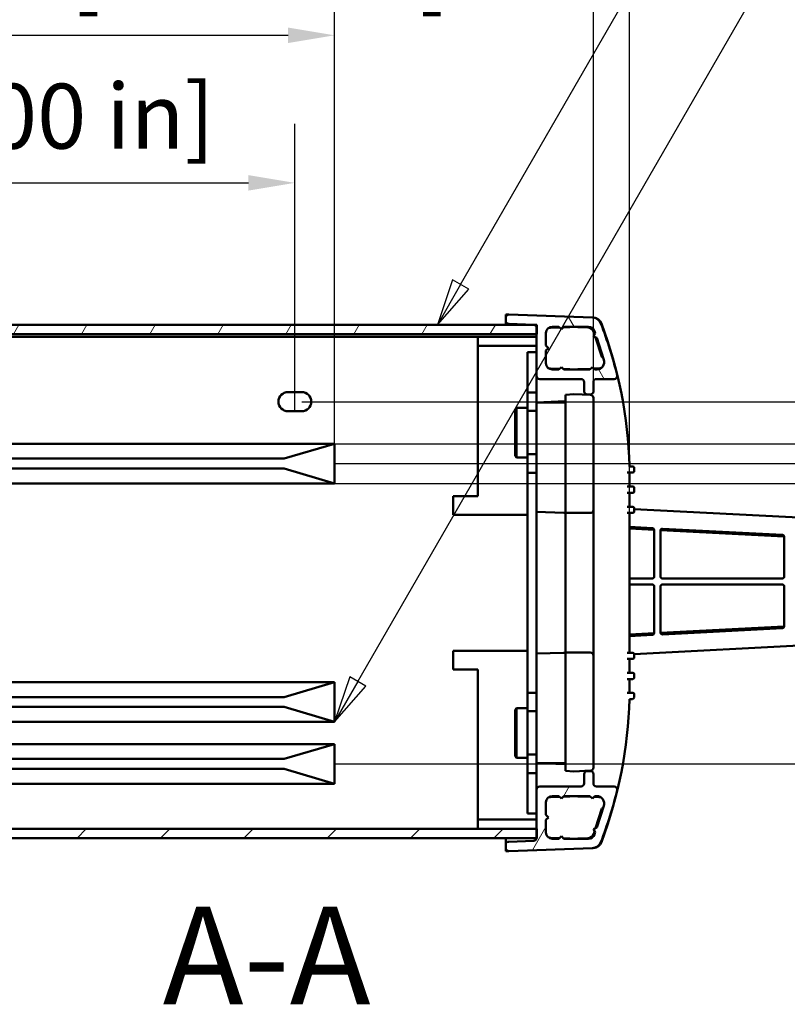
# Model space of a CAD drawing. Units: millimetres. Extents: x 0 to 1260, y 0 to 891.
# Drawn here: x 879 to 1003, y 175 to 334 of the extents above; entities that cross this region are included whole.
import ezdxf

# ---------------------------------------------------------------- set-up
doc = ezdxf.new("R2010")
doc.units = ezdxf.units.MM
doc.header["$LTSCALE"] = 3
for name, color, linetype, lineweight in [('Dimension (ISO)', 7, 'Continuous', 25), ('Hatch (ISO)', 7, 'Continuous', 18), ('Symbol (ISO)', 7, 'Continuous', 25), ('Visible (ISO)', 7, 'Continuous', 50)]:
    doc.layers.add(name, color=color, linetype=linetype, lineweight=lineweight)
doc.styles.add('Label Text (ISO)', font='tahoma.ttf')
doc.styles.add('Note Text (ISO)', font='tahoma.ttf')
doc.dimstyles.new('Default (ISO)-13', dxfattribs={"dimscale": 3, "dimtxt": 3.5, "dimasz": 2.5, "dimexe": 3.175, "dimexo": 0, "dimgap": 0.762, "dimtad": 1, "dimrnd": 1e-08, "dimzin": 0, "dimdsep": 46, "dimtxsty": 'Note Text (ISO)', "dimcen": 0.09, "dimdle": 10, "dimclrd": 256, "dimclre": 256, "dimclrt": 256, "dimazin": 0, "dimtfac": 1.001486, "dimtmove": 0, "dimatfit": 3, "dimfxl": 1, "dimtolj": 1, "dimtzin": 0, "dimlwd": -1, "dimlwe": -1, "dimarcsym": 0})
pattern_1 = [(60, (0, 0), (-8.24889, 4.7625), [])]

# ---------------------------------------------------------------- blocks, each defined once
blk = doc.blocks.new('*D23')
at = {"layer": 'Defpoints', "color": 0, "transparency": 16777216}
for p in [(923.71, 307.35), (834.82, 272.01), (923.71, 270.46)]:
    blk.add_point(p, dxfattribs=at)
at = {"layer": 'Dimension (ISO)', "transparency": 16777216}
for p, q in [((834.82, 272.01), (834.82, 316.87)), ((923.71, 270.46), (923.71, 316.87)), ((842.32, 307.35), (916.21, 307.35))]:
    blk.add_line(p, q, dxfattribs=at)
for points in [[(842.32, 308.6), (842.32, 306.1), (834.82, 307.35)], [(916.21, 308.6), (916.21, 306.1), (923.71, 307.35)]]:
    blk.add_solid(points, dxfattribs=at)
at = {"layer": 'Dimension (ISO)', "transparency": 16777216, "insert": (846.17, 323.37), "char_height": 10.5, "attachment_point": 1, "style": 'Note Text (ISO)'}
blk.add_mtext('\\A1; [3.500 in]', dxfattribs=at)
blk = doc.blocks.new('*D24')
at = {"layer": 'Defpoints', "color": 0, "transparency": 16777216}
for p in [(930.12, 331.18), (828.52, 265.21), (930.12, 265.21)]:
    blk.add_point(p, dxfattribs=at)
at = {"layer": 'Dimension (ISO)', "transparency": 16777216}
for p, q in [((828.52, 265.21), (828.52, 340.7)), ((930.12, 265.21), (930.12, 340.7)), ((836.02, 331.18), (922.62, 331.18))]:
    blk.add_line(p, q, dxfattribs=at)
for points in [[(836.02, 332.43), (836.02, 329.93), (828.52, 331.18)], [(922.62, 332.43), (922.62, 329.93), (930.12, 331.18)]]:
    blk.add_solid(points, dxfattribs=at)
at = {"layer": 'Dimension (ISO)', "transparency": 16777216, "insert": (810.75, 347.2), "char_height": 10.5, "attachment_point": 1, "style": 'Note Text (ISO)'}
blk.add_mtext('\\A1;101.60 mm [4.000 in]', dxfattribs=at)
blk = doc.blocks.new('*D25')
at = {"layer": 'Defpoints', "color": 0, "transparency": 16777216}
for p in [(971.95, 368.16), (790.32, 275.16), (971.95, 275.16)]:
    blk.add_point(p, dxfattribs=at)
at = {"layer": 'Dimension (ISO)', "transparency": 16777216}
for p, q in [((790.32, 275.16), (790.32, 377.68)), ((971.95, 275.16), (971.95, 377.68)), ((797.82, 368.16), (964.45, 368.16))]:
    blk.add_line(p, q, dxfattribs=at)
for points in [[(797.82, 369.41), (797.82, 366.91), (790.32, 368.16)], [(964.45, 369.41), (964.45, 366.91), (971.95, 368.16)]]:
    blk.add_solid(points, dxfattribs=at)
at = {"layer": 'Dimension (ISO)', "transparency": 16777216, "insert": (812.57, 384.18), "char_height": 10.5, "attachment_point": 1, "style": 'Note Text (ISO)'}
blk.add_mtext('\\A1;181.63 mm [7.151 in]', dxfattribs=at)
blk = doc.blocks.new('*D26')
at = {"layer": 'Defpoints', "color": 0, "transparency": 16777216}
for p in [(977.77, 392.05), (784.5, 254.05), (977.77, 254.05)]:
    blk.add_point(p, dxfattribs=at)
at = {"layer": 'Dimension (ISO)', "transparency": 16777216}
for p, q in [((784.5, 254.05), (784.5, 401.58)), ((977.77, 254.05), (977.77, 401.58)), ((792, 392.05), (970.27, 392.05))]:
    blk.add_line(p, q, dxfattribs=at)
for points in [[(792, 393.3), (792, 390.8), (784.5, 392.05)], [(970.27, 393.3), (970.27, 390.8), (977.77, 392.05)]]:
    blk.add_solid(points, dxfattribs=at)
at = {"layer": 'Dimension (ISO)', "transparency": 16777216, "insert": (812.57, 408.08), "char_height": 10.5, "attachment_point": 1, "style": 'Note Text (ISO)'}
blk.add_mtext('\\A1;193.28 mm [7.609 in]', dxfattribs=at)
blk = doc.blocks.new('*D27')
at = {"layer": 'Defpoints', "color": 0, "transparency": 16777216}
for p in [(930.12, 265.21), (930.12, 258.81), (1093.04, 258.81)]:
    blk.add_point(p, dxfattribs=at)
at = {"layer": 'Dimension (ISO)', "transparency": 16777216}
for p, q in [((1093.04, 272.71), (1093.04, 280.21)), ((930.12, 265.21), (1102.56, 265.21)), ((1093.04, 265.21), (1093.04, 258.81)), ((930.12, 258.81), (1102.56, 258.81)), ((1093.04, 251.31), (1093.04, 243.81))]:
    blk.add_line(p, q, dxfattribs=at)
for points in [[(1091.79, 272.71), (1094.29, 272.71), (1093.04, 265.21)], [(1091.79, 251.31), (1094.29, 251.31), (1093.04, 258.81)]]:
    blk.add_solid(points, dxfattribs=at)
at = {"layer": 'Dimension (ISO)', "transparency": 16777216, "insert": (1077.01, 200.83), "char_height": 10.5, "attachment_point": 1, "rotation": 90, "style": 'Note Text (ISO)'}
blk.add_mtext('\\A1;6.40 mm [0.252 in]', dxfattribs=at)
blk = doc.blocks.new('*D28')
at = {"layer": 'Defpoints', "color": 0, "transparency": 16777216}
for p in [(924.81, 272.01), (930.12, 262.01), (1132.12, 262.01)]:
    blk.add_point(p, dxfattribs=at)
at = {"layer": 'Dimension (ISO)', "transparency": 16777216}
for p, q in [((1132.12, 279.51), (1132.12, 287.01)), ((924.81, 272.01), (1141.64, 272.01)), ((1132.12, 272.01), (1132.12, 262.01)), ((930.12, 262.01), (1141.64, 262.01)), ((1132.12, 254.51), (1132.12, 247.01))]:
    blk.add_line(p, q, dxfattribs=at)
for points in [[(1130.87, 279.51), (1133.37, 279.51), (1132.12, 272.01)], [(1130.87, 254.51), (1133.37, 254.51), (1132.12, 262.01)]]:
    blk.add_solid(points, dxfattribs=at)
at = {"layer": 'Dimension (ISO)', "transparency": 16777216, "insert": (1116.09, 202.38), "char_height": 10.5, "attachment_point": 1, "rotation": 90, "style": 'Note Text (ISO)'}
blk.add_mtext('\\A1;10.00 mm [0.394 in]', dxfattribs=at)
blk = doc.blocks.new('*D29')
at = {"layer": 'Defpoints', "color": 0, "transparency": 16777216}
for p in [(924.81, 272.01), (1171.45, 272.01), (930.12, 213.51)]:
    blk.add_point(p, dxfattribs=at)
at = {"layer": 'Dimension (ISO)', "transparency": 16777216}
for p, q in [((924.81, 272.01), (1180.98, 272.01)), ((1171.45, 221.01), (1171.45, 264.51)), ((930.12, 213.51), (1180.98, 213.51))]:
    blk.add_line(p, q, dxfattribs=at)
for points in [[(1170.2, 264.51), (1172.7, 264.51), (1171.45, 272.01)], [(1170.2, 221.01), (1172.7, 221.01), (1171.45, 213.51)]]:
    blk.add_solid(points, dxfattribs=at)
at = {"layer": 'Dimension (ISO)', "transparency": 16777216, "insert": (1155.43, 177.77), "char_height": 10.5, "attachment_point": 1, "rotation": 90, "style": 'Note Text (ISO)'}
blk.add_mtext('\\A1;58.50 mm [2.303 in]', dxfattribs=at)

msp = doc.modelspace()

# ---------------------------------------------------------------- hatches: boundary and pattern name
at = {"layer": 'Hatch (ISO)'}
h = msp.add_hatch(dxfattribs=at)
h.set_pattern_fill('ANSI31', color=256, scale=76.2, angle=75.00018, style=0)
h.set_pattern_definition([(120.0002, (0, 0), (-8.24888, -4.762525), [])])
edge = h.paths.add_edge_path()
edge.add_ellipse((963.281, 276.159), major_axis=(-0.5, 0), ratio=1, start_angle=0, end_angle=90)
edge.add_line((963.281, 275.659), (969.951, 275.659))
edge.add_ellipse((969.951, 275.159), major_axis=(0, 0.5), ratio=1, start_angle=270, end_angle=360, ccw=False)
edge.add_line((970.451, 275.159), (970.451, 273.659))
edge.add_ellipse((970.951, 273.659), major_axis=(-0.5, 0), ratio=1, start_angle=0, end_angle=90)
edge.add_line((970.951, 273.159), (971.451, 273.159))
edge.add_ellipse((971.451, 273.659), major_axis=(0, -0.5), ratio=1, start_angle=0, end_angle=90)
edge.add_line((971.951, 273.659), (971.951, 275.159))
edge.add_ellipse((972.451, 275.159), major_axis=(-0.5, 0), ratio=1, start_angle=270, end_angle=360, ccw=False)
edge.add_line((972.451, 275.659), (975.313, 275.659))
edge.add_ellipse((975.313, 276.159), major_axis=(0, -0.5), ratio=1, start_angle=0, end_angle=104.03197)
edge.add_ellipse((906.917, 259.065), major_axis=(68.881, 17.215), ratio=1, start_angle=0, end_angle=7.09352)
edge.add_ellipse((971.746, 284.114), major_axis=(1.399, 0.541), ratio=1, start_angle=0, end_angle=66.88905)
edge.add_line((971.798, 285.613), (958.298, 286.081))
edge.add_ellipse((958.281, 285.581), major_axis=(0.017, 0.5), ratio=1, start_angle=0, end_angle=91.98546)
edge.add_line((957.781, 285.581), (957.781, 285.072))
edge.add_ellipse((958.281, 285.072), major_axis=(-0.5, 0), ratio=1, start_angle=0, end_angle=88)
edge.add_line((958.263, 284.572), (962.298, 284.431))
edge.add_ellipse((962.281, 283.931), major_axis=(0.017, 0.5), ratio=1, start_angle=348.15858, end_angle=360, ccw=False)
edge.add_ellipse((962.281, 283.931), major_axis=(0.12, 0.485), ratio=1, start_angle=283.84142, end_angle=360, ccw=False)
edge.add_line((962.781, 283.931), (962.781, 282.917))
edge.add_line((962.781, 282.917), (962.781, 276.159))
edge = h.paths.add_edge_path(flags=0)
edge.add_line((966.381, 284.109), (966.781, 283.709))
edge.add_line((966.781, 283.709), (967.181, 284.109))
edge.add_line((967.181, 284.109), (971.164, 284.109))
edge.add_ellipse((971.164, 283.109), major_axis=(0, 1), ratio=1, start_angle=288, end_angle=360, ccw=False)
edge.add_line((972.115, 283.418), (972.23, 283.063))
edge.add_line((972.23, 283.063), (971.974, 282.559))
edge.add_line((971.974, 282.559), (972.478, 282.302))
edge.add_line((972.478, 282.302), (973.622, 278.78))
edge.add_ellipse((972.481, 278.409), major_axis=(1.141, 0.371), ratio=1, start_angle=252, end_angle=360, ccw=False)
edge.add_line((972.481, 277.209), (972.181, 277.209))
edge.add_line((972.181, 277.209), (971.781, 277.609))
edge.add_line((971.781, 277.609), (971.381, 277.209))
edge.add_line((971.381, 277.209), (967.181, 277.209))
edge.add_line((967.181, 277.209), (966.781, 277.609))
edge.add_line((966.781, 277.609), (966.381, 277.209))
edge.add_line((966.381, 277.209), (965.281, 277.209))
edge.add_ellipse((965.281, 278.209), major_axis=(0, -1), ratio=1, start_angle=270, end_angle=360, ccw=False)
edge.add_line((964.281, 278.209), (964.281, 280.259))
edge.add_line((964.281, 280.259), (964.681, 280.659))
edge.add_line((964.681, 280.659), (964.281, 281.059))
edge.add_line((964.281, 281.059), (964.281, 283.109))
edge.add_ellipse((965.281, 283.109), major_axis=(-1, 0), ratio=1, start_angle=270, end_angle=360, ccw=False)
edge.add_line((965.281, 284.109), (966.381, 284.109))
h = msp.add_hatch(dxfattribs=at)
h.set_pattern_fill('ANSI31', color=256, scale=76.2, angle=14.99998, style=0)
h.set_pattern_definition(pattern_1)
h.paths.add_polyline_path([(799.486, 284.417), (799.486, 282.917), (799.491, 282.917), (962.781, 282.917), (962.786, 282.917), (962.786, 284.417), (962.4, 284.417), (799.871, 284.417)])
h = msp.add_hatch(dxfattribs=at)
h.set_pattern_fill('ANSI31', color=256, scale=76.2, angle=14.99998, style=0)
h.set_pattern_definition(pattern_1)
edge = h.paths.add_edge_path()
edge.add_ellipse((963.281, 209.365), major_axis=(0, 0.5), ratio=1, start_angle=0, end_angle=90)
edge.add_line((962.781, 209.365), (962.781, 203.017))
edge.add_line((962.781, 203.017), (962.781, 201.592))
edge.add_ellipse((962.281, 201.592), major_axis=(0.5, 0), ratio=1, start_angle=351.32531, end_angle=360, ccw=False)
edge.add_ellipse((962.281, 201.592), major_axis=(0.494, -0.075), ratio=1, start_angle=280.67469, end_angle=360, ccw=False)
edge.add_line((962.298, 201.093), (958.263, 200.952))
edge.add_ellipse((958.281, 200.452), major_axis=(-0.017, 0.5), ratio=1, start_angle=0, end_angle=88)
edge.add_line((957.781, 200.452), (957.781, 199.943))
edge.add_ellipse((958.281, 199.943), major_axis=(-0.5, 0), ratio=1, start_angle=0, end_angle=91.98546)
edge.add_line((958.298, 199.443), (971.798, 199.911))
edge.add_ellipse((971.746, 201.41), major_axis=(0.052, -1.499), ratio=1, start_angle=0, end_angle=66.88905)
edge.add_ellipse((906.917, 226.458), major_axis=(66.228, -25.589), ratio=1, start_angle=0, end_angle=7.09352)
edge.add_ellipse((975.313, 209.365), major_axis=(0.485, -0.121), ratio=1, start_angle=0, end_angle=104.03197)
edge.add_line((975.313, 209.865), (972.451, 209.865))
edge.add_ellipse((972.451, 210.365), major_axis=(0, -0.5), ratio=1, start_angle=270, end_angle=360, ccw=False)
edge.add_line((971.951, 210.365), (971.951, 211.865))
edge.add_ellipse((971.451, 211.865), major_axis=(0.5, 0), ratio=1, start_angle=0, end_angle=90)
edge.add_line((971.451, 212.365), (970.951, 212.365))
edge.add_ellipse((970.951, 211.865), major_axis=(0, 0.5), ratio=1, start_angle=0, end_angle=90)
edge.add_line((970.451, 211.865), (970.451, 210.365))
edge.add_ellipse((969.951, 210.365), major_axis=(0.5, 0), ratio=1, start_angle=270, end_angle=360, ccw=False)
edge.add_line((969.951, 209.865), (963.281, 209.865))
edge = h.paths.add_edge_path(flags=0)
edge.add_line((966.781, 201.815), (966.381, 201.415))
edge.add_line((966.381, 201.415), (965.281, 201.415))
edge.add_ellipse((965.281, 202.415), major_axis=(0, -1), ratio=1, start_angle=270, end_angle=360, ccw=False)
edge.add_line((964.281, 202.415), (964.281, 204.465))
edge.add_line((964.281, 204.465), (964.681, 204.865))
edge.add_line((964.681, 204.865), (964.281, 205.265))
edge.add_line((964.281, 205.265), (964.281, 207.315))
edge.add_ellipse((965.281, 207.315), major_axis=(-1, 0), ratio=1, start_angle=270, end_angle=360, ccw=False)
edge.add_line((965.281, 208.315), (966.381, 208.315))
edge.add_line((966.381, 208.315), (966.781, 207.915))
edge.add_line((966.781, 207.915), (967.181, 208.315))
edge.add_line((967.181, 208.315), (971.381, 208.315))
edge.add_line((971.381, 208.315), (971.781, 207.915))
edge.add_line((971.781, 207.915), (972.181, 208.315))
edge.add_line((972.181, 208.315), (972.481, 208.315))
edge.add_ellipse((972.481, 207.115), major_axis=(0, 1.2), ratio=1, start_angle=252, end_angle=360, ccw=False)
edge.add_line((973.622, 206.744), (972.478, 203.222))
edge.add_line((972.478, 203.222), (971.974, 202.965))
edge.add_line((971.974, 202.965), (972.23, 202.461))
edge.add_line((972.23, 202.461), (972.115, 202.106))
edge.add_ellipse((971.164, 202.415), major_axis=(0.951, -0.309), ratio=1, start_angle=288, end_angle=360, ccw=False)
edge.add_line((971.164, 201.415), (967.181, 201.415))
edge.add_line((967.181, 201.415), (966.781, 201.815))
h = msp.add_hatch(dxfattribs=at)
h.set_pattern_fill('ANSI31', color=256, scale=76.2, style=0)
h.set_pattern_definition([(45, (0, 0), (-6.73519, 6.73519), [])])
h.paths.add_polyline_path([(962.786, 201.517), (962.786, 203.017), (962.781, 203.017), (799.491, 203.017), (799.486, 203.017), (799.486, 201.517), (799.497, 201.517), (962.775, 201.517)])

# ---------------------------------------------------------------- linework, layer by layer
at = {"layer": 'Symbol (ISO)'}
for p, q in [((950.495, 290.915), (1015.432, 403.574)), ((933.866, 226.807), (1008.288, 355.71)), ((949.195, 291.664), (946.749, 284.417)), ((951.794, 290.166), (949.195, 291.664)), ((950.495, 290.915), (946.749, 284.417)), ((946.749, 284.417), (951.794, 290.166)), ((932.567, 227.557), (930.116, 220.312)), ((935.165, 226.057), (932.567, 227.557)), ((933.866, 226.807), (930.116, 220.312)), ((930.116, 220.312), (935.165, 226.057))]:
    msp.add_line(p, q, dxfattribs=at)
at = {"layer": 'Symbol (ISO)', "flags": 128}
for points in [[(949.195, 291.664), (946.75, 284.417), (951.794, 290.166), (949.195, 291.664)], [(932.567, 227.557), (930.116, 220.312), (935.165, 226.057), (932.567, 227.557)]]:
    msp.add_lwpolyline(points, dxfattribs=at)
at = {"layer": 'Symbol (ISO)'}
for points in [[(949.195, 291.664), (946.75, 284.417), (951.794, 290.166), (949.195, 291.664)], [(932.567, 227.557), (930.116, 220.312), (935.165, 226.057), (932.567, 227.557)]]:
    msp.add_solid(points, dxfattribs=at)
at = {"layer": 'Visible (ISO)'}
for p, q in [((957.781, 286.094), (958.229, 286.079)), ((957.781, 285.581), (957.781, 286.094)), ((957.781, 285.581), (957.781, 285.072)), ((971.798, 285.613), (958.298, 286.081)), ((962.786, 284.417), (799.486, 284.417)), ((958.263, 284.572), (962.298, 284.431)), ((962.781, 283.931), (962.781, 276.159)), ((962.786, 282.917), (962.786, 284.417)), ((964.281, 281.059), (964.281, 283.109)), ((966.492, 283.997), (964.996, 283.945)), ((965.281, 284.109), (966.381, 284.109)), ((966.381, 284.109), (966.781, 283.709)), ((966.781, 283.709), (967.181, 284.109)), ((968.119, 284.054), (967.09, 284.018)), ((967.181, 284.109), (971.164, 284.109)), ((971.079, 283.997), (969.442, 284.054)), ((972.23, 283.063), (971.974, 282.559)), ((972.135, 282.876), (971.995, 283.307)), ((972.115, 283.418), (972.23, 283.063)), ((799.486, 282.917), (962.786, 282.917)), ((808.986, 282.507), (953.286, 282.507)), ((962.781, 282.507), (953.286, 282.507)), ((953.286, 282.507), (953.286, 282.324)), ((953.286, 278.867), (953.286, 282.324)), ((971.974, 282.559), (972.478, 282.302)), ((973.318, 279.233), (972.29, 282.397)), ((972.478, 282.302), (973.622, 278.78)), ((953.286, 281.007), (962.781, 281.007)), ((962.781, 280.012), (961.281, 280.012)), ((961.281, 273.512), (961.281, 280.012)), ((964.681, 280.659), (964.281, 281.059)), ((964.281, 280.259), (964.681, 280.659)), ((964.281, 278.209), (964.281, 280.259)), ((953.286, 278.867), (953.286, 256.762)), ((964.996, 277.363), (966.483, 277.311)), ((966.381, 277.209), (965.281, 277.209)), ((966.781, 277.609), (966.381, 277.209)), ((967.181, 277.209), (966.781, 277.609)), ((967.1, 277.29), (968.119, 277.254)), ((971.381, 277.209), (967.181, 277.209)), ((969.442, 277.254), (971.498, 277.326)), ((971.781, 277.609), (971.381, 277.209)), ((972.181, 277.209), (971.781, 277.609)), ((972.044, 277.345), (972.844, 277.373)), ((972.481, 277.209), (972.181, 277.209)), ((962.781, 273.512), (962.781, 276.142)), ((963.281, 275.659), (969.951, 275.659)), ((970.451, 275.159), (970.451, 273.659)), ((971.951, 273.659), (971.951, 275.159)), ((972.451, 275.659), (975.313, 275.659)), ((922.606, 273.562), (924.806, 273.562)), ((961.281, 273.512), (962.781, 273.512)), ((961.281, 271.012), (961.281, 273.512)), ((962.781, 273.512), (962.781, 271.904)), ((962.781, 271.904), (967.451, 272.067)), ((967.451, 273.129), (968.781, 273.219)), ((967.451, 272.774), (967.451, 273.129)), ((967.451, 273.129), (967.451, 273.129)), ((967.451, 272.067), (967.451, 273.129)), ((967.451, 272.774), (967.451, 254.544)), ((971.472, 273.105), (968.781, 273.219)), ((970.951, 273.159), (971.451, 273.159)), ((971.951, 254.544), (971.951, 272.606)), ((924.806, 270.462), (922.606, 270.462)), ((959.281, 270.762), (959.531, 271.012)), ((959.281, 270.762), (959.281, 263.262)), ((959.531, 271.012), (959.531, 263.012)), ((961.281, 271.012), (959.531, 271.012)), ((961.281, 271.012), (961.281, 270.512)), ((962.781, 270.512), (961.281, 270.512)), ((961.281, 263.512), (961.281, 270.512)), ((962.781, 271.904), (962.781, 270.512)), ((962.781, 271.904), (967.451, 271.904)), ((962.781, 263.512), (962.781, 270.512)), ((930.116, 265.212), (828.516, 265.212)), ((921.962, 262.812), (930.116, 265.212)), ((930.116, 265.212), (930.116, 258.812)), ((836.67, 262.812), (921.962, 262.812)), ((959.281, 263.262), (959.531, 263.012)), ((961.281, 263.012), (959.531, 263.012)), ((961.281, 263.512), (962.781, 263.512)), ((961.281, 263.512), (961.281, 263.012)), ((961.281, 260.512), (961.281, 263.012)), ((962.781, 260.512), (962.781, 263.512)), ((921.962, 261.212), (836.67, 261.212)), ((930.116, 258.812), (921.962, 261.212)), ((977.781, 261.554), (977.781, 261.634)), ((978.323, 261.554), (977.781, 261.554)), ((978.533, 261.344), (978.533, 260.754)), ((962.781, 260.512), (961.281, 260.512)), ((961.281, 225.012), (961.281, 260.512)), ((962.781, 225.012), (962.781, 260.512)), ((978.333, 260.554), (977.424, 260.554)), ((977.774, 258.304), (977.774, 260.554)), ((930.116, 258.812), (828.516, 258.812)), ((977.424, 258.304), (978.333, 258.304)), ((978.533, 258.104), (978.533, 257.504)), ((949.286, 256.762), (949.286, 253.762)), ((953.286, 256.762), (949.286, 256.762)), ((978.333, 257.304), (977.424, 257.304)), ((977.774, 255.054), (977.774, 257.304)), ((967.451, 254.044), (967.451, 254.544)), ((971.951, 254.544), (971.951, 230.979)), ((977.424, 255.054), (978.333, 255.054)), ((978.533, 254.854), (978.533, 254.254)), ((978.533, 254.674), (1032.927, 251.823)), ((949.286, 253.762), (959.141, 253.762)), ((961.281, 253.762), (959.141, 253.762)), ((962.781, 254.207), (967.164, 254.054)), ((967.164, 254.054), (967.451, 254.054)), ((967.451, 254.044), (967.164, 254.054)), ((967.451, 254.044), (971.451, 254.044)), ((967.451, 254.044), (967.451, 231.479)), ((978.333, 254.054), (977.424, 254.054)), ((977.774, 231.469), (977.774, 254.054)), ((977.774, 251.777), (981.502, 251.581)), ((981.784, 251.319), (977.774, 251.529)), ((981.786, 251.282), (981.786, 243.767)), ((1002.784, 250.218), (982.794, 251.266)), ((983.102, 251.498), (1002.502, 250.481)), ((982.786, 243.767), (982.786, 251.198)), ((1002.786, 250.181), (1002.786, 243.767)), ((981.486, 243.467), (977.774, 243.467)), ((1002.486, 243.467), (983.086, 243.467)), ((977.774, 242.467), (981.486, 242.467)), ((981.786, 242.167), (981.786, 234.652)), ((982.786, 234.736), (982.786, 242.167)), ((983.086, 242.467), (1002.486, 242.467)), ((1002.786, 242.167), (1002.786, 235.753)), ((982.796, 234.66), (1002.783, 235.708)), ((1002.502, 235.453), (983.102, 234.436)), ((977.774, 234.397), (981.783, 234.607)), ((981.502, 234.352), (977.774, 234.157)), ((1032.928, 234.11), (978.533, 231.26)), ((949.286, 231.762), (949.286, 228.762)), ((959.141, 231.762), (949.286, 231.762)), ((961.281, 231.762), (959.141, 231.762)), ((967.164, 231.469), (962.781, 231.316)), ((967.164, 231.469), (967.451, 231.479)), ((967.164, 231.469), (967.451, 231.469)), ((967.451, 230.979), (967.451, 231.479)), ((971.451, 231.479), (967.451, 231.479)), ((967.451, 231.479), (967.451, 231.479)), ((967.451, 230.979), (967.451, 212.749)), ((971.951, 212.918), (971.951, 230.979)), ((977.424, 231.469), (978.333, 231.469)), ((978.533, 231.269), (978.533, 230.669)), ((978.333, 230.469), (977.424, 230.469)), ((977.774, 228.219), (977.774, 230.469)), ((949.286, 228.762), (953.286, 228.762)), ((953.286, 228.762), (953.286, 206.657)), ((977.424, 228.219), (978.333, 228.219)), ((978.533, 228.019), (978.533, 227.419)), ((930.116, 226.712), (828.516, 226.712)), ((921.962, 224.312), (930.116, 226.712)), ((930.116, 226.712), (930.116, 220.312)), ((978.333, 227.219), (977.42, 227.219)), ((977.77, 224.969), (977.77, 227.219)), ((836.67, 224.312), (921.962, 224.312)), ((961.281, 225.012), (962.781, 225.012)), ((961.281, 222.512), (961.281, 225.012)), ((962.781, 222.012), (962.781, 225.012)), ((977.42, 224.969), (978.333, 224.969)), ((978.533, 224.769), (978.533, 224.259)), ((921.962, 222.712), (836.67, 222.712)), ((930.116, 220.312), (921.962, 222.712)), ((977.781, 223.969), (977.778, 223.969)), ((977.781, 223.969), (977.781, 223.969)), ((977.781, 223.969), (978.243, 223.969)), ((959.281, 222.262), (959.531, 222.512)), ((959.281, 222.262), (959.281, 214.762)), ((959.531, 222.512), (959.531, 214.512)), ((961.281, 222.512), (959.531, 222.512)), ((961.281, 222.512), (961.281, 222.012)), ((962.781, 222.012), (961.281, 222.012)), ((961.281, 215.012), (961.281, 222.012)), ((962.781, 222.012), (962.781, 215.012)), ((930.116, 220.312), (828.516, 220.312)), ((930.116, 216.712), (828.516, 216.712)), ((921.962, 214.312), (930.116, 216.712)), ((930.116, 216.712), (930.116, 210.312)), ((959.281, 214.762), (959.531, 214.512)), ((961.281, 215.012), (962.781, 215.012)), ((961.281, 215.012), (961.281, 214.512)), ((962.781, 215.012), (962.781, 213.619)), ((836.67, 214.312), (921.962, 214.312)), ((961.281, 214.512), (959.531, 214.512)), ((961.281, 212.012), (961.281, 214.512)), ((962.781, 213.619), (962.781, 212.012)), ((962.781, 213.619), (967.451, 213.619)), ((967.451, 213.456), (962.781, 213.619)), ((967.451, 212.395), (967.451, 213.456)), ((921.962, 212.712), (836.67, 212.712)), ((930.116, 210.312), (921.962, 212.712)), ((962.781, 212.012), (961.281, 212.012)), ((961.281, 205.512), (961.281, 212.012)), ((962.781, 212.012), (962.781, 209.382)), ((967.451, 212.395), (967.451, 212.749)), ((968.781, 212.305), (967.451, 212.395)), ((967.451, 212.395), (967.451, 212.395)), ((968.781, 212.305), (971.472, 212.419)), ((970.451, 211.865), (970.451, 210.365)), ((971.451, 212.365), (970.951, 212.365)), ((971.951, 210.365), (971.951, 211.865)), ((930.116, 210.312), (828.516, 210.312)), ((962.781, 209.365), (962.781, 201.592)), ((969.951, 209.865), (963.281, 209.865)), ((965.281, 208.315), (966.381, 208.315)), ((966.381, 208.315), (966.781, 207.915)), ((966.781, 207.915), (967.181, 208.315)), ((967.181, 208.315), (971.381, 208.315)), ((971.381, 208.315), (971.781, 207.915)), ((971.781, 207.915), (972.181, 208.315)), ((972.181, 208.315), (972.481, 208.315)), ((975.313, 209.865), (972.451, 209.865)), ((964.281, 205.265), (964.281, 207.315)), ((966.483, 208.212), (964.996, 208.16)), ((968.119, 208.269), (967.1, 208.234)), ((971.498, 208.198), (969.442, 208.269)), ((972.844, 208.151), (972.044, 208.179)), ((973.622, 206.744), (972.478, 203.222)), ((953.286, 203.2), (953.286, 206.657)), ((962.781, 205.512), (961.281, 205.512)), ((964.681, 204.865), (964.281, 205.265)), ((972.29, 203.127), (973.318, 206.29)), ((953.286, 204.517), (962.781, 204.517)), ((964.281, 204.465), (964.681, 204.865)), ((964.281, 202.415), (964.281, 204.465)), ((962.786, 203.017), (799.486, 203.017)), ((953.286, 203.017), (953.286, 203.2)), ((962.786, 201.517), (962.786, 203.017)), ((972.478, 203.222), (971.974, 202.965)), ((971.974, 202.965), (972.23, 202.461)), ((971.995, 202.217), (972.135, 202.648)), ((972.23, 202.461), (972.115, 202.106)), ((799.486, 201.517), (962.786, 201.517)), ((957.781, 201.318), (957.781, 201.517)), ((957.781, 200.452), (957.781, 199.943)), ((962.298, 201.093), (958.263, 200.952)), ((964.996, 201.579), (966.492, 201.526)), ((966.381, 201.415), (965.281, 201.415)), ((966.781, 201.815), (966.381, 201.415)), ((967.181, 201.415), (966.781, 201.815)), ((967.09, 201.505), (968.119, 201.469)), ((971.164, 201.415), (967.181, 201.415)), ((969.442, 201.469), (971.079, 201.527)), ((957.781, 199.429), (957.781, 199.943)), ((958.229, 199.445), (957.781, 199.429)), ((958.298, 199.443), (971.798, 199.911))]:
    msp.add_line(p, q, dxfattribs=at)
for centre, radius, start, end in [((958.281, 285.581), 0.5, 88.01454, 180), ((958.281, 285.072), 0.5, 180, 268), ((971.746, 284.114), 1.5, 21.12549, 88.01454), ((971.842, 284.102), 1.5, 20.65621, 85.02188), ((906.917, 259.065), 71, 14.03197, 21.12549), ((962.281, 283.931), 0.5, 0, 88), ((965.281, 283.109), 1, 90, 180), ((965.031, 282.946), 1, 92, 114.53241), ((968.781, 283.304), 1, 126.42799, 131.40962), ((968.781, 283.304), 1, 48.59038, 53.57201), ((971.044, 282.998), 1, 18, 88), ((971.164, 283.109), 1, 18, 90), ((906.81, 259.586), 71, 1.65355, 20.65621), ((972.481, 278.409), 1.2, 270, 18), ((972.81, 278.372), 1, 44.04098, 59.40962), ((965.281, 278.209), 1, 180, 270), ((965.031, 278.363), 1, 246.83024, 268), ((968.781, 278.004), 1, 228.59038, 232.69269), ((968.781, 278.004), 1, 307.30731, 311.40962), ((972.81, 278.372), 1, 272, 293.64888), ((963.281, 276.159), 0.5, 180, 270), ((969.951, 275.159), 0.5, 0, 90), ((972.451, 275.159), 0.5, 90, 180), ((975.313, 276.159), 0.5, 270, 14.03197), ((922.606, 272.012), 1.55, 90, 270), ((924.806, 272.012), 1.55, 270, 90), ((970.951, 273.659), 0.5, 180, 270), ((971.451, 273.659), 0.5, 270, 0), ((971.451, 272.606), 0.5, 0, 87.58405), ((978.323, 261.344), 0.21, 0, 90), ((978.333, 260.754), 0.2, 270, 0), ((978.333, 258.104), 0.2, 0, 90), ((978.333, 257.504), 0.2, 270, 0), ((971.451, 254.544), 0.5, 270, 0), ((978.333, 254.854), 0.2, 0, 90), ((978.333, 254.254), 0.2, 270, 0), ((981.486, 251.282), 0.3, 0, 87), ((983.086, 251.198), 0.3, 87, 180), ((1002.486, 250.181), 0.3, 0, 87), ((981.486, 243.767), 0.3, 270, 0), ((983.086, 243.767), 0.3, 180, 270), ((1002.486, 243.767), 0.3, 270, 0), ((981.486, 242.167), 0.3, 0, 90), ((983.086, 242.167), 0.3, 90, 180), ((1002.486, 242.167), 0.3, 0, 90), ((1002.486, 235.753), 0.3, 273, 0), ((981.486, 234.652), 0.3, 273, 0), ((983.086, 234.736), 0.3, 180, 273), ((971.451, 230.979), 0.5, 0, 90), ((978.333, 231.269), 0.2, 0, 90), ((978.333, 230.669), 0.2, 270, 0), ((978.333, 228.019), 0.2, 0, 90), ((978.333, 227.419), 0.2, 270, 0), ((978.243, 224.259), 0.29, 270, 0), ((978.333, 224.769), 0.2, 0, 90), ((906.805, 225.925), 71, 339.3552, 358.42171), ((970.951, 211.865), 0.5, 90, 180), ((971.451, 211.865), 0.5, 0, 90), ((971.451, 212.918), 0.5, 272.41595, 0), ((969.951, 210.365), 0.5, 270, 0), ((972.451, 210.365), 0.5, 180, 270), ((963.281, 209.365), 0.5, 90, 180), ((965.281, 207.315), 1, 90, 180), ((968.781, 207.519), 1, 127.30731, 131.40962), ((968.781, 207.519), 1, 48.59038, 52.69269), ((972.481, 207.115), 1.2, 342, 90), ((906.917, 226.458), 71, 338.87451, 345.96803), ((975.313, 209.365), 0.5, 345.96803, 90), ((965.031, 207.161), 1, 92, 113.16976), ((972.81, 207.151), 1, 66.35112, 88), ((972.81, 207.151), 1, 300.59038, 315.95902), ((965.281, 202.415), 1, 180, 270), ((971.044, 202.526), 1, 272, 342), ((971.164, 202.415), 1, 270, 342), ((958.281, 200.452), 0.5, 92, 180), ((962.281, 201.592), 0.5, 272, 0), ((965.031, 202.578), 1, 245.46759, 268), ((968.781, 202.219), 1, 228.59038, 233.57201), ((968.781, 202.219), 1, 306.42799, 311.40962), ((971.746, 201.41), 1.5, 271.98546, 338.87451), ((971.842, 201.421), 1.5, 274.97812, 339.34379), ((958.281, 199.943), 0.5, 180, 271.98546)]:
    msp.add_arc(centre, radius, start, end, dxfattribs=at)
for points, knots in [([(957.781, 285.072), (957.781, 284.933), (957.781, 284.764), (957.781, 284.539), (957.781, 284.479), (957.781, 284.416)], [0, 0, 0, 0, 0.058781378, 0.058781378, 0.076731124, 0.076731124, 0.076731124, 0.076731124]), ([(957.781, 201.318), (957.781, 201.191), (957.781, 201.044), (957.781, 200.76), (957.781, 200.591), (957.781, 200.452)], [0.252766055, 0.252766055, 0.252766055, 0.252766055, 0.290997657, 0.290997657, 0.349779034, 0.349779034, 0.349779034, 0.349779034])]:
    msp.add_open_spline(points, degree=3, knots=knots, dxfattribs=at)

# ---------------------------------------------------------------- texts
at = {"layer": 'Symbol (ISO)', "insert": (902.355, 169.766), "char_height": 15.75, "attachment_point": 7, "style": 'Label Text (ISO)'}
msp.add_mtext('A-A', dxfattribs=at)

# ---------------------------------------------------------------- dimensions: what is measured, and where the dimension line sits
at = {"layer": 'Dimension (ISO)'}
for base, p1, p2, angle, text, override, picture, middle in [((977.774, 392.054), (784.498, 254.054), (977.774, 254.054), 180, '<> mm [7.609 in]', {"dimdec": 2, "dimpost": '', "dimtp": 0, "dimtm": 0, "dimtdec": 2, "dimtofl": 0, "dimatfit": 1}, '*D26', (881.136, 392.054)), ((971.951, 368.156), (790.321, 275.159), (971.951, 275.159), 180, '<> mm [7.151 in]', {"dimdec": 2, "dimpost": '', "dimtp": 0, "dimtm": 0, "dimtdec": 2, "dimtofl": 0, "dimatfit": 1}, '*D25', (881.136, 368.156)), ((930.116, 331.179), (828.516, 265.212), (930.116, 265.212), 180, '<> mm [4.000 in]', {"dimdec": 2, "dimpost": '', "dimtp": 0, "dimtm": 0, "dimtdec": 2, "dimtofl": 0, "dimatfit": 1}, '*D24', (879.316, 331.179)), ((1132.116, 262.012), (924.806, 272.012), (930.116, 262.012), 90, '<> mm [0.394 in]', {"dimdec": 2, "dimpost": '', "dimtp": 0, "dimtm": 0, "dimtdec": 2, "dimtofl": 1, "dimatfit": 1}, '*D28', (1132.116, 267.012)), ((923.706, 307.346), (834.816, 272.012), (923.706, 270.462), 180, ' [3.500 in]', {"dimdec": 2, "dimpost": '', "dimtp": 0, "dimtm": 0, "dimtdec": 2, "dimtofl": 0, "dimatfit": 1}, '*D23', (879.261, 307.346)), ((1093.038, 258.812), (930.116, 265.212), (930.116, 258.812), 90, '<> mm [0.252 in]', {"dimdec": 2, "dimpost": '', "dimtp": 0, "dimtm": 0, "dimtdec": 2, "dimtofl": 1, "dimatfit": 1}, '*D27', (1093.038, 262.012)), ((1171.45, 272.012), (930.116, 213.512), (924.806, 272.012), 90, '<> mm [2.303 in]', {"dimdec": 2, "dimpost": '', "dimtp": 0, "dimtm": 0, "dimtdec": 2, "dimtofl": 0, "dimatfit": 1}, '*D29', (1171.45, 242.762))]:
    dim = msp.add_linear_dim(base=base, p1=p1, p2=p2, angle=angle, text=text, dimstyle='Default (ISO)-13', override=override, dxfattribs=at)
    dim.commit()
    dim.dimension.update_dxf_attribs({"geometry": picture, "text_midpoint": middle, "dimtype": 160})

doc.saveas('drawing.dxf')
